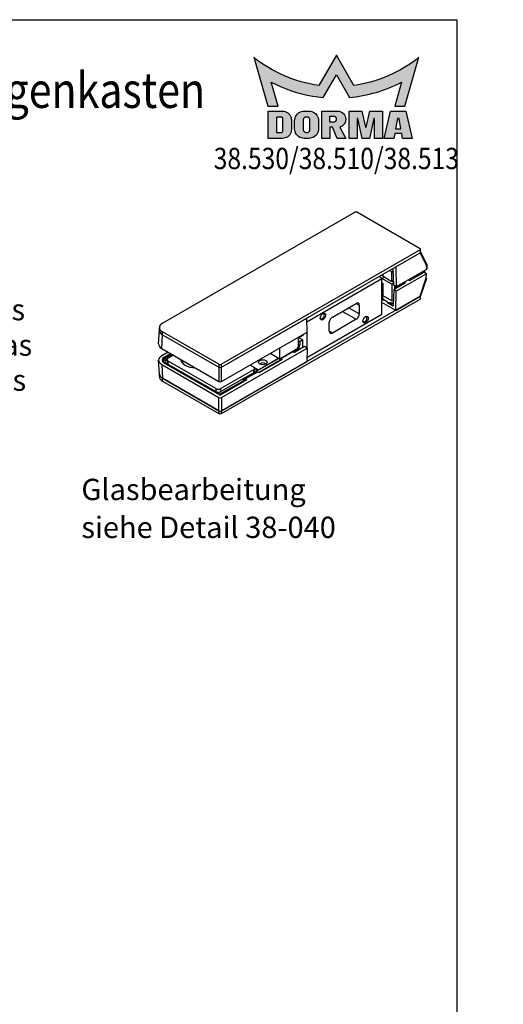
# Model space of a CAD drawing. Units: millimetres. Extents: x 0 to 407, y 0 to 570.
# Drawn here: x 271 to 407, y 292 to 570 of the extents above; entities that cross this region are included whole.
import ezdxf
from ezdxf.enums import TextEntityAlignment as Align

# ---------------------------------------------------------------- set-up
doc = ezdxf.new("R2010")
doc.units = ezdxf.units.MM
doc.header["$LTSCALE"] = 25
for name, color, linetype in [('Detail-Rahmen', 7, 'Continuous'), ('Deutsch', 4, 'Continuous'), ('Dick', 2, 'Continuous'), ('Duenn', 7, 'Continuous'), ('Schraffur', 9, 'Continuous'), ('Schriftfeld', 7, 'Continuous')]:
    doc.layers.add(name, color=color, linetype=linetype)
doc.layers.add('Symbol', color=7, linetype='Continuous', lineweight=9)
doc.styles.add('Arial', font='arial.ttf')
doc.styles.add('Hilfstext Gr. 0.01 (DORMA)', font='sanss___.ttf')
doc.styles.add('ISO8', font='iso8')

# ---------------------------------------------------------------- blocks, each defined once
blk = doc.blocks.new('Detail_r')
at = {"layer": 'Schraffur'}
h = blk.add_hatch(color=1, dxfattribs=at)
h.dxf.hatch_style = 1
edge = h.paths.add_edge_path()
edge.add_line((180, 280.0000000000001), (177.5344, 275.7296000000001))
edge.add_arc((179.9973059959537, 293.9898756898267), 18.42562276324405, 230.7997091244121, 262.31842800099116, ccw=False)
edge.add_line((168.3517, 279.7111), (170.3232, 272.7991))
edge.add_line((170.3232, 272.7991), (171.7717, 272.7991))
edge.add_line((171.7717, 272.7991), (170.8003, 276.1870000000001))
edge.add_arc((180.0015724661855, 294.0002106501033), 20.04928648760184, 242.6817442939959, 260.4307844647009)
edge.add_arc((179.996843783223, 293.9724666469916), 20.02114243722032, 260.4309297036888, 264.7161545577445)
edge.add_line((178.1531, 274.0364), (180, 277.2352))
edge.add_line((180, 277.2352), (181.8468, 274.0364))
edge.add_arc((179.998004228423, 294.0029122502905), 20.05192402853156, 275.2902082073998, 297.3154026260872)
edge.add_line((189.1996, 276.1869000000001), (188.2282, 272.7991))
edge.add_line((188.2282, 272.7991), (189.6768, 272.7991))
edge.add_line((189.6768, 272.7991), (191.6483, 279.7111))
edge.add_arc((180.0026440040463, 293.9900528656649), 18.42579166592228, 277.68134427492595, 309.20006315150505, ccw=False)
edge.add_line((182.4655, 275.7296000000001), (180, 280.0000000000001))
h = blk.add_hatch(color=7, dxfattribs=at)
h.dxf.hatch_style = 1
h.paths.add_polyline_path([(188.6198, 271.0919000000001), (188.3556, 269.6242), (189.1097, 269.6242), (188.8456, 271.0919000000001)], flags=16)
h.paths.add_polyline_path([(179.9832, 271.0185000000001), (179.9832, 270.9395), (179.9792, 270.8838), (179.9663, 270.8267), (179.9438, 270.7701), (179.9118, 270.7164000000001), (179.8708, 270.6681), (179.8224, 270.6271000000001), (179.7688, 270.5950000000001), (179.7122, 270.5726), (179.655, 270.5597000000001), (179.5994, 270.5556000000001), (179.0801, 270.5556000000001), (179.0801, 271.4023), (179.5994, 271.4023), (179.655, 271.3983), (179.7122, 271.3854000000001), (179.7688, 271.363), (179.8224, 271.3309000000001), (179.8708, 271.2899), (179.9118, 271.2416), (179.9439, 271.1879000000001), (179.9663, 271.1313000000001), (179.9792, 271.0741000000001)], flags=16)
h.paths.add_polyline_path([(182.9185, 271.0919000000001), (182.9185, 268.2695000000001), (181.7896, 268.2695000000001), (181.7896, 272.108), (183.5959, 272.108), (184.0926, 269.8500000000001), (184.1604, 269.8500000000001), (184.2281, 269.8500000000001), (184.7249, 272.108), (186.5312, 272.108), (186.5312, 268.2695000000001), (185.4022, 268.2695000000001), (185.4022, 271.0919000000001), (185.2894, 271.0919000000001), (184.6684, 268.2695000000001), (183.6523, 268.2695000000001), (183.0314, 271.0919000000001)])
h.paths.add_polyline_path([(177.4995, 270.7532), (177.4995, 269.6242), (177.4852, 269.4279000000001), (177.4397, 269.2262), (177.3605, 269.0264), (177.2473, 268.837), (177.1027, 268.6663), (176.932, 268.5217000000001), (176.7426, 268.4085000000001), (176.5428, 268.3293), (176.3411, 268.2838000000001), (176.1448, 268.2695000000001), (175.4674, 268.2695000000001), (175.2711, 268.2838000000001), (175.0694, 268.3293), (174.8696, 268.4085000000001), (174.6801, 268.5217000000001), (174.5094, 268.6663), (174.3649, 268.837), (174.2517, 269.0264), (174.1724, 269.2262), (174.1269, 269.4279000000001), (174.1126, 269.6242), (174.1126, 270.7532), (174.1269, 270.9495000000001), (174.1724, 271.1512000000001), (174.2517, 271.3510000000001), (174.3649, 271.5404), (174.5094, 271.7111), (174.6801, 271.8557), (174.8696, 271.9689), (175.0694, 272.0482), (175.2711, 272.0936000000001), (175.4674, 272.1079), (176.1448, 272.1079), (176.3411, 272.0936000000001), (176.5428, 272.0482), (176.7426, 271.9689), (176.932, 271.8557), (177.1027, 271.7111), (177.2473, 271.5404), (177.3605, 271.3510000000001), (177.4397, 271.1512000000001), (177.4852, 270.9495000000001)])
h.paths.add_polyline_path([(172.4192, 271.0919000000001), (172.4192, 269.2856000000001), (172.4168, 269.2528), (172.4092, 269.2192000000001), (172.396, 269.1859), (172.3772, 269.1543000000001), (172.3531, 269.1259000000001), (172.3246, 269.1018000000001), (172.293, 269.0829000000001), (172.2597, 269.0697000000001), (172.2261, 269.0621), (172.1934, 269.0598000000001), (171.6289, 269.0598000000001), (171.6289, 271.3177), (172.1934, 271.3177), (172.2261, 271.3153), (172.2597, 271.3077), (172.293, 271.2945), (172.3246, 271.2756000000001), (172.3531, 271.2515), (172.3772, 271.2231000000001), (172.396, 271.1915000000001), (172.4092, 271.1582), (172.4168, 271.1246)], flags=16)
h.paths.add_polyline_path([(176.2294, 270.9338000000001), (176.2294, 269.4436), (176.2254, 269.3880000000001), (176.2125, 269.3308), (176.19, 269.2742), (176.158, 269.2205000000001), (176.117, 269.1722), (176.0687, 269.1312000000001), (176.015, 269.0991000000001), (175.9584, 269.0767), (175.9012, 269.0638000000001), (175.8456, 269.0598000000001), (175.7666, 269.0598000000001), (175.7109, 269.0638000000001), (175.6538, 269.0767), (175.5972, 269.0991000000001), (175.5435, 269.1312000000001), (175.4952, 269.1722), (175.4542, 269.2205000000001), (175.4221, 269.2742), (175.3997, 269.3308), (175.3868, 269.3880000000001), (175.3827, 269.4436), (175.3827, 270.9338000000001), (175.3868, 270.9895000000001), (175.3997, 271.0466000000001), (175.4221, 271.1032000000001), (175.4542, 271.1569), (175.4952, 271.2053), (175.5435, 271.2462000000001), (175.5972, 271.2783000000001), (175.6538, 271.3007000000001), (175.7109, 271.3136), (175.7666, 271.3177), (175.8456, 271.3177), (175.9012, 271.3136), (175.9584, 271.3007000000001), (176.015, 271.2783000000001), (176.0686, 271.2462000000001), (176.117, 271.2053), (176.158, 271.1569), (176.19, 271.1032000000001), (176.2125, 271.0466000000001), (176.2254, 270.9895000000001)], flags=16)
edge = h.paths.add_edge_path()
edge.add_line((179.0801, 268.2695000000001), (177.9511, 268.2695000000001))
edge.add_line((177.9511, 268.2695000000001), (177.9511, 272.108))
edge.add_line((177.9511, 272.108), (180.209, 272.108))
edge.add_arc((180.2089738601884, 270.9789738601884), 1.129026140114258, 0.001326542262916064, 89.99867345774442, ccw=False)
edge.add_arc((180.1889342471698, 270.9528492403775), 1.14936328745793, -73.64401664400827, 1.3037283141545117, ccw=False)
edge.add_line((180.5126, 269.8500000000001), (181.338, 268.2695000000001))
edge.add_line((181.338, 268.2695000000001), (180.0961, 268.2695000000001))
edge.add_line((180.0961, 268.2695000000001), (179.4639, 269.8500000000001))
edge.add_line((179.4639, 269.8500000000001), (179.0801, 269.8500000000001))
edge.add_line((179.0801, 269.8500000000001), (179.0801, 268.2695000000001))
h.paths.add_polyline_path([(188.1117, 268.2695000000001), (186.757, 268.2695000000001), (187.6602, 272.108), (189.8052, 272.108), (190.7083, 268.2695000000001), (189.3536, 268.2695000000001), (189.2317, 268.9469000000001), (188.2337, 268.9469000000001)])
h.paths.add_polyline_path([(173.6611, 270.8661), (173.6611, 269.5113000000001), (173.6479, 269.3314000000001), (173.6062, 269.1465), (173.5336, 268.9634), (173.4299, 268.7897000000001), (173.2973, 268.6332), (173.1409, 268.5007), (172.9672, 268.3969), (172.7841, 268.3243000000001), (172.5992, 268.2826000000001), (172.4192, 268.2695000000001), (170.3871, 268.2695000000001), (170.3871, 272.108), (172.4192, 272.108), (172.5992, 272.0948), (172.7841, 272.0531), (172.9672, 271.9805000000001), (173.1409, 271.8767000000001), (173.2973, 271.7442), (173.4299, 271.5877000000001), (173.5336, 271.4141), (173.6062, 271.2310000000001), (173.648, 271.0461000000001)])
at = {"layer": 'Detail-Rahmen'}
blk.add_lwpolyline([(0, 0), (0, 285), (197, 285), (197, 0)], close=True, dxfattribs=at)
at = {"layer": 'Duenn', "color": 1}
blk.add_lwpolyline([(180, 280.0000000000001), (177.5344, 275.7296000000001, -0.1384), (168.3517, 279.7111), (170.3232, 272.7991), (171.7717, 272.7991), (170.8003, 276.1870000000001, 0.0776), (176.6686, 274.2299000000001, 0.0187), (178.1531, 274.0364), (180, 277.2352), (181.8468, 274.0364, 0.0964), (189.1996, 276.1869000000001), (188.2282, 272.7991), (189.6768, 272.7991), (191.6483, 279.7111, -0.1384), (182.4655, 275.7296000000001), (180, 280.0000000000001)], format="xyb", dxfattribs=at)
at = {"layer": 'Duenn'}
for points in [[(173.6611, 270.8661), (173.6611, 269.5113000000001), (173.6479, 269.3314000000001), (173.6062, 269.1465), (173.5336, 268.9634), (173.4299, 268.7897000000001), (173.2973, 268.6332), (173.1409, 268.5007), (172.9672, 268.3969), (172.7841, 268.3243000000001), (172.5992, 268.2826000000001), (172.4192, 268.2695000000001), (170.3871, 268.2695000000001), (170.3871, 272.108), (172.4192, 272.108), (172.5992, 272.0948), (172.7841, 272.0531), (172.9672, 271.9805000000001), (173.1409, 271.8767000000001), (173.2973, 271.7442), (173.4299, 271.5877000000001), (173.5336, 271.4141), (173.6062, 271.2310000000001), (173.648, 271.0461000000001), (173.6611, 270.8661)], [(177.4995, 270.7532), (177.4995, 269.6242), (177.4852, 269.4279000000001), (177.4397, 269.2262), (177.3605, 269.0264), (177.2473, 268.837), (177.1027, 268.6663), (176.932, 268.5217000000001), (176.7426, 268.4085000000001), (176.5428, 268.3293), (176.3411, 268.2838000000001), (176.1448, 268.2695000000001), (175.4674, 268.2695000000001), (175.2711, 268.2838000000001), (175.0694, 268.3293), (174.8696, 268.4085000000001), (174.6801, 268.5217000000001), (174.5094, 268.6663), (174.3649, 268.837), (174.2517, 269.0264), (174.1724, 269.2262), (174.1269, 269.4279000000001), (174.1126, 269.6242), (174.1126, 270.7532), (174.1269, 270.9495000000001), (174.1724, 271.1512000000001), (174.2517, 271.3510000000001), (174.3649, 271.5404), (174.5094, 271.7111), (174.6801, 271.8557), (174.8696, 271.9689), (175.0694, 272.0482), (175.2711, 272.0936000000001), (175.4674, 272.1079), (176.1448, 272.1079), (176.3411, 272.0936000000001), (176.5428, 272.0482), (176.7426, 271.9689), (176.932, 271.8557), (177.1027, 271.7111), (177.2473, 271.5404), (177.3605, 271.3510000000001), (177.4397, 271.1512000000001), (177.4852, 270.9495000000001), (177.4995, 270.7532)], [(182.9185, 271.0919000000001), (182.9185, 268.2695000000001), (181.7896, 268.2695000000001), (181.7896, 272.108), (183.5959, 272.108), (184.0926, 269.8500000000001), (184.1604, 269.8500000000001), (184.2281, 269.8500000000001), (184.7249, 272.108), (186.5312, 272.108), (186.5312, 268.2695000000001), (185.4022, 268.2695000000001), (185.4022, 271.0919000000001), (185.2894, 271.0919000000001), (184.6684, 268.2695000000001), (183.6523, 268.2695000000001), (183.0314, 271.0919000000001), (182.9185, 271.0919000000001)], [(188.1117, 268.2695000000001), (186.757, 268.2695000000001), (187.6602, 272.108), (189.8052, 272.108), (190.7083, 268.2695000000001), (189.3536, 268.2695000000001), (189.2317, 268.9469000000001), (188.2337, 268.9469000000001), (188.1117, 268.2695000000001)], [(172.4192, 271.0919000000001), (172.4192, 269.2856000000001), (172.4168, 269.2528), (172.4092, 269.2192000000001), (172.396, 269.1859), (172.3772, 269.1543000000001), (172.3531, 269.1259000000001), (172.3246, 269.1018000000001), (172.293, 269.0829000000001), (172.2597, 269.0697000000001), (172.2261, 269.0621), (172.1934, 269.0598000000001), (171.6289, 269.0598000000001), (171.6289, 271.3177), (172.1934, 271.3177), (172.2261, 271.3153), (172.2597, 271.3077), (172.293, 271.2945), (172.3246, 271.2756000000001), (172.3531, 271.2515), (172.3772, 271.2231000000001), (172.396, 271.1915000000001), (172.4092, 271.1582), (172.4168, 271.1246), (172.4192, 271.0919000000001)], [(176.2294, 270.9338000000001), (176.2294, 269.4436), (176.2254, 269.3880000000001), (176.2125, 269.3308), (176.19, 269.2742), (176.158, 269.2205000000001), (176.117, 269.1722), (176.0687, 269.1312000000001), (176.015, 269.0991000000001), (175.9584, 269.0767), (175.9012, 269.0638000000001), (175.8456, 269.0598000000001), (175.7666, 269.0598000000001), (175.7109, 269.0638000000001), (175.6538, 269.0767), (175.5972, 269.0991000000001), (175.5435, 269.1312000000001), (175.4952, 269.1722), (175.4542, 269.2205000000001), (175.4221, 269.2742), (175.3997, 269.3308), (175.3868, 269.3880000000001), (175.3827, 269.4436), (175.3827, 270.9338000000001), (175.3868, 270.9895000000001), (175.3997, 271.0466000000001), (175.4221, 271.1032000000001), (175.4542, 271.1569), (175.4952, 271.2053), (175.5435, 271.2462000000001), (175.5972, 271.2783000000001), (175.6538, 271.3007000000001), (175.7109, 271.3136), (175.7666, 271.3177), (175.8456, 271.3177), (175.9012, 271.3136), (175.9584, 271.3007000000001), (176.015, 271.2783000000001), (176.0686, 271.2462000000001), (176.117, 271.2053), (176.158, 271.1569), (176.19, 271.1032000000001), (176.2125, 271.0466000000001), (176.2254, 270.9895000000001), (176.2294, 270.9338000000001)], [(179.9832, 271.0185000000001), (179.9832, 270.9395), (179.9792, 270.8838), (179.9663, 270.8267), (179.9438, 270.7701), (179.9118, 270.7164000000001), (179.8708, 270.6681), (179.8224, 270.6271000000001), (179.7688, 270.5950000000001), (179.7122, 270.5726), (179.655, 270.5597000000001), (179.5994, 270.5556000000001), (179.0801, 270.5556000000001), (179.0801, 271.4023), (179.5994, 271.4023), (179.655, 271.3983), (179.7122, 271.3854000000001), (179.7688, 271.363), (179.8224, 271.3309000000001), (179.8708, 271.2899), (179.9118, 271.2416), (179.9439, 271.1879000000001), (179.9663, 271.1313000000001), (179.9792, 271.0741000000001), (179.9832, 271.0185000000001)], [(188.6198, 271.0919000000001), (188.3556, 269.6242), (189.1097, 269.6242), (188.8456, 271.0919000000001), (188.6198, 271.0919000000001)]]:
    blk.add_lwpolyline(points, dxfattribs=at)
blk.add_lwpolyline([(179.0801, 268.2695000000001), (177.9511, 268.2695000000001), (177.9511, 272.108), (180.209, 272.108, -0.4142), (181.338, 270.9790000000001, -0.3392), (180.5126, 269.8500000000001), (180.5126, 269.8500000000001), (181.338, 268.2695000000001), (180.0961, 268.2695000000001), (179.4639, 269.8500000000001), (179.0801, 269.8500000000001), (179.0801, 268.2695000000001)], format="xyb", dxfattribs=at)
at = {"layer": 'Deutsch', "style": 'Arial'}
for tag, p in [('ZEICHNUNGSNAME1', (98, 271)), ('ZEICHNUNGSNAME2', (98, 261))]:
    blk.add_attdef(tag, text='', height=5, dxfattribs=at).set_placement(p, align=Align.CENTER)
at = {"layer": 'Schriftfeld', "style": 'Arial'}
for tag, p in [('ARTIKEL-NR', (180, 263.0000000000001)), ('MASSSTAB', (30, 4)), ('DATUM', (98, 4))]:
    blk.add_attdef(tag, text='', height=3, dxfattribs=at).set_placement(p, align=Align.CENTER)
blk.add_attdef('ZIELPFAD', (5, 12), '', height=2, rotation=90, dxfattribs=at)
blk.add_attdef('ZEICHNUNGSNUMMER', text='', height=5, dxfattribs=at).set_placement((190, 4), align=Align.RIGHT)
blk = doc.blocks.new('A$C775650B2')
at = {"layer": 'Dick'}
for p, q in [((-16.61700935787724, 25.50337896541021), (37.6534360981982, 56.75564999896727)), ((38.36054287938475, 56.75564999896707), (56.03821240904574, 46.5757571541512)), ((56.03821240904551, 46.16856144035876), (3.524291969370097e-12, 13.89830112232099)), ((3.410605131648481e-12, 13.08075399747858), (56.03821240904551, 45.35101431551632)), ((49.14392129247574, 41.38085610604162), (56.01239924286745, 45.33614950173313)), ((56.18465901845218, 45.5546121724125), (56.18465901845241, 46.37215929725494)), ((56.18465901845218, 45.59177132962523), (57.88242428103138, 42.18703389896524)), ((57.90556487056881, 42.09491921511022), (57.94218891809999, 40.86124903384953)), ((48.08326112069551, 39.94778186462452), (47.36930439348009, 40.35892219998905)), ((48.48416929810242, 40.17864952960497), (48.08326112069551, 39.94778186462452)), ((48.08326112069471, 37.29075370888663), (48.08326112069551, 39.94778186462449)), ((48.60305931053574, 36.17387471427298), (48.46703394870849, 40.75584869294292)), ((49.14392129247574, 41.38085610604162), (49.31059710462932, 35.76643079665448)), ((57.79587847886921, 40.65277936216174), (49.31059710462932, 35.76643079665448)), ((57.79587847886876, 39.42645867489804), (49.31059710462887, 34.54011010939081)), ((53.02247669295184, 37.49252723821098), (56.73478729418173, 39.6303047356204)), ((55.50788232315404, 38.92377715205717), (55.50788232315404, 39.33521000408419)), ((55.50788232315404, 39.27831947600532), (55.81571866939942, 39.10104831403117)), ((56.73478729418173, 39.6303047356204), (56.73478729418173, 40.04173758764742)), ((57.08834068477506, 39.83390259251652), (56.73478729418173, 39.6303047356204)), ((57.08834068477506, 40.24533544454354), (57.08834068477506, 39.83390259251652)), ((57.79587847886876, 39.42645867489804), (57.08834068477506, 39.83390259251652)), ((57.26511738007196, 40.34713437299169), (57.26511738007173, 39.73210366406826)), ((57.76094271262775, 38.28989408785554), (57.79587847886876, 39.42645867489804)), ((24.07145884545548, 25.92065132736153), (45.25483399594884, 38.11934577413101)), ((45.25483399594884, 38.11934577413101), (44.36752554645125, 38.63031272715779)), ((45.25483399594884, 38.10198943921469), (45.96468075554731, 38.51076300163581)), ((45.25483399594623, 27.90000671360076), (45.25483399594884, 38.11934577413101)), ((48.0832611206946, 36.47320658404414), (45.25483399594884, 38.10198943921469)), ((45.60838738654218, 38.71593870716086), (48.08326112069471, 37.29075370888663)), ((48.08326112069471, 37.29075370888663), (48.56172283937769, 37.56628148806368)), ((48.58558546746258, 36.76247593682021), (48.0832611206946, 36.47320658404414)), ((48.0832611206946, 36.47320658404414), (48.08326112069346, 31.7723106162002)), ((48.26003781599138, 37.18579908318091), (48.56775757794901, 37.36300310872855)), ((48.57846191044962, 37.00243084251133), (48.26003781599138, 37.18579908318091)), ((48.60305931053529, 34.94755402700929), (51.96181652117173, 36.88173366752258)), ((49.31059710462932, 35.76643079665448), (48.60305931053574, 36.17387471427298)), ((48.79036790188081, 35.36557334393484), (51.25470973998529, 36.78469342663453)), ((51.25470973998529, 36.8859708057573), (51.25470973998517, 36.47453795373031)), ((51.96181652117173, 36.88173366752255), (51.60458417586835, 37.08745009353615)), ((52.66524434764835, 37.69824366422458), (53.02247669295184, 37.49252723821098)), ((52.67945519840748, 37.69006017953399), (52.67945519840748, 37.70642714891508)), ((57.80868977051921, 38.13094968935854), (56.16999738913034, 33.24174975960273)), ((48.60305931053529, 34.94755402700929), (48.46703394870565, 30.52224364081883)), ((49.31059710462887, 34.54011010939081), (48.60305931053529, 34.94755402700929)), ((48.79036790188104, 36.06601087025166), (48.79036790188081, 35.05541787103061)), ((49.14392129247233, 29.11764923340527), (49.31059710462887, 34.54011010939081)), ((56.03821240904188, 33.08780744287984), (1.13686837721616e-13, 0.8175471248424344)), ((0, 0), (56.03821240904188, 32.2702603180374)), ((31.28947506751172, 27.21581548978514), (38.00698948878494, 31.08417477081173)), ((38.89087296526793, 30.57123550699905), (38.89087296526736, 28.11859413247177)), ((45.25483399594748, 32.98916421169216), (45.53575072273554, 33.15093339581557)), ((45.74953259659321, 31.88989480646384), (45.25483399594725, 32.17477278410715)), ((49.14392129247233, 29.11764923340527), (45.25483399594702, 31.35722565926471)), ((45.45826112069335, 32.5819684978996), (45.45826112069346, 32.78635527911018)), ((48.08326112069346, 31.7723106162002), (45.60838738654081, 33.19749561447443)), ((45.74953259659321, 32.09428158767443), (45.74953259659321, 31.88989480646384)), ((46.88145573886038, 31.23806362037263), (46.88145573886038, 31.44245040158327)), ((48.29036494099535, 30.42672677069658), (46.88145573886038, 31.23806362037263)), ((48.08326112069346, 31.7723106162002), (48.51306647991407, 32.01981906145357)), ((49.14392129247233, 29.11764923340527), (56.01239924286403, 33.07294262909676)), ((56.18465901844854, 32.47385817493358), (56.18465901844877, 33.28549417304416)), ((45.25483399594623, 27.90000671360076), (24.07360884743935, 15.70255037063239)), ((-0.0002153751694322636, 13.08062997116514), (24.04163056034952, 26.92540826641587)), ((24.15892094667993, 22.97451638203233), (24.04163056034952, 26.92540826641587)), ((30.40559159102747, 23.23224556696451), (30.40559159102816, 25.68488694149178)), ((38.00698948878369, 26.58766558417844), (31.28947506751058, 22.71930630315185)), ((-17.72952861481008, 19.64088224645857), (-17.49568901431815, 23.5119614133763)), ((-17.49568901431815, 23.46424469919063), (-17.49568901431792, 24.28179182403306)), ((-16.6183016089152, 22.24340171569338), (-0.7068914060102998, 13.08062997116534)), ((-0.7071067811829153, 13.89830112232119), (-16.61700935787792, 23.0602046826555)), ((-16.61700935787815, 22.24265755781306), (-0.7071067811831426, 13.08075399747875)), ((-0.000215375170569132, 9.06219504539959), (24.15892094667993, 22.97451638203233)), ((22.98097038856861, 22.29617976996195), (22.98097038856861, 22.01775874441859)), ((24.04163056034849, 22.90697334065027), (24.04163056034736, 18.54555023678105)), ((21.74353352149126, 19.26050950886156), (21.74353352149183, 21.58358727082538)), ((21.74353352149183, 21.50403055629195), (22.98097038856815, 20.79143805715483)), ((22.09708691208482, 20.2824434149145), (21.7435335214916, 20.48604127181082)), ((22.09708691208527, 21.50876410217825), (21.85534395100035, 21.64797461494999)), ((22.98097038856861, 22.01775874441859), (22.09708691208527, 21.50876410217825)), ((22.09708691208527, 21.50876410217825), (22.09708691208527, 21.78718512772161)), ((22.98097038856815, 20.79143805715483), (22.09708691208482, 20.2824434149145)), ((22.09708691208482, 20.2824434149145), (22.09708691208459, 19.26050950886147)), ((22.98097038856758, 18.61455841856528), (22.98097038856815, 20.79143805715483)), ((-16.85288238157898, 18.36005287269194), (-0.7068914060113229, 9.062195045399761)), ((-15.06875329631214, 17.33264126287193), (-16.85288238157955, 16.30522965305278)), ((-16.14448282423314, 15.89828199188693), (-14.36121550221867, 16.92519734525345)), ((-15.9099025766933, 15.69439131592978), (-14.06689443889479, 16.75570911709181)), ((-0.0002153751717060004, 4.565685858766415), (24.15892094667856, 18.47800719539904)), ((16.44023266259114, 15.38899453057709), (13.71334104831021, 16.95930697398089)), ((16.44023266259114, 15.38899453057709), (16.44023266259194, 18.52961941738332)), ((21.03642674030436, 18.03576667022688), (16.44023266259114, 15.38899453057709)), ((16.60718881485684, 15.47340393526329), (20.14272272079006, 17.50938250422465)), ((20.18271891364168, 17.54414902902053), (20.26343107022092, 17.46370491148889)), ((20.19262594194856, 17.50447887309437), (20.62295602783831, 17.25666825784845)), ((20.32931995911781, 17.6285709564346), (20.50609665441436, 17.52677202798642)), ((21.3899801308977, 18.03576667022676), (20.50609665441436, 17.52677202798642)), ((20.50609665441436, 17.32396309540454), (20.50609665441436, 17.52677202798642)), ((23.45138315258498, 18.88545111301755), (20.62295602783831, 17.25666825784845)), ((24.15892094667856, 18.47800719539904), (23.45138315258498, 18.88545111301755)), ((24.15892094667856, 18.47800719539904), (24.04163056034622, 14.66220139377961)), ((-17.4949478421496, 11.14105143628507), (-17.72952861481133, 15.02440027928662)), ((-16.49568901432042, 14.54363984534965), (-16.49568901432042, 14.879999888345)), ((-0.5302223983022714, 5.278836778711735), (-16.14448282423359, 14.27049134722424)), ((-13.71334104830157, 16.55211126019552), (-15.55634918610008, 15.49079345903348)), ((-15.55634918610019, 15.08201989661225), (-15.31729821927308, 15.21968019299143)), ((-15.55634918610042, 14.26920631765609), (-1.237436867074962, 6.023493113355187)), ((-15.31891231902375, 15.18697452231783), (-15.31891231902387, 14.36942739747539)), ((-13.53793434221086, 16.45110125606172), (-15.02601910021008, 15.59417023611022)), ((-1.590990257667841, 7.043060246465217), (-15.02601910021031, 14.77977880852529)), ((-11.19606781186167, 14.67482418281867), (-11.19606781186155, 15.08359774523987)), ((-0.0002153751727291819, 0.8174230985289626), (24.04163056034622, 14.66220139377961)), ((10.07627163191137, 12.13142882023911), (16.08667927199804, 15.59259238747342)), ((16.15766394795776, 15.55171503123128), (10.07627163191137, 12.04967410775487)), ((17.08742212190509, 15.22068968888709), (10.7234610912252, 11.55592826475663)), ((11.20587519208721, 14.20505411453306), (11.13489262324185, 14.16386179760809)), ((12.12864858707587, 14.20505411453283), (12.19963115592122, 14.16386179760784)), ((16.38031534071854, 15.30787999828598), (16.38031534071854, 15.23547974998203)), ((16.60709203601527, 15.47334798828959), (16.40102601883734, 15.35376282354756)), ((17.08742212190509, 15.22068968888709), (16.65709203601523, 15.46850030413299)), ((-17.49568901432144, 10.38349070171202), (-17.49568901432121, 11.15332111236913)), ((-16.85288238158023, 13.86354368605876), (-0.7068914060126872, 4.565685858766614)), ((9.015611460131709, 12.33660452576439), (-0.1767766952948477, 7.043060246464847)), ((5.835000933997208, 9.6874656131711), (9.015611460131481, 11.51905740092198)), ((5.904615620751315, 9.647377181243343), (10.07627163191137, 12.04967410775487)), ((6.707693878243731, 9.772663942171476), (10.24322778417707, 11.80864251113283)), ((8.057856788022946, 13.70253018795708), (9.015611460131936, 13.15099595334928)), ((10.07627163191148, 12.53862453403153), (9.058236702994918, 13.12487185986041)), ((9.308504678944928, 11.92625311471434), (9.308504678945155, 12.74380023955678)), ((9.308504678945155, 12.5719785551062), (10.07627163191137, 12.12985097161035)), ((10.07627163191137, 12.13142882023911), (10.07627163191137, 12.04967410775487)), ((10.29313100533545, 11.80373888000256), (10.7234610912252, 11.55592826475663)), ((-16.6183016089185, 9.980194843057205), (-0.7068914060135967, 0.8174230985291331)), ((-0.7071067811863259, 0.8175471248426049), (-16.6170093578811, 9.979450685176857)), ((-16.61700935788133, 9.161903560334423), (-0.7071067811865532, 1.70530256582424e-13)), ((6.363961030681367, 9.382857752141007), (-0.6465044647098921, 5.345799167267359)), ((-0.5303300858884086, 6.023493113355016), (5.83363094479148, 9.688254537485449)), ((7.187927185292097, 9.519949695795248), (-0.1768843828817808, 5.27883677871165)), ((6.363961030681367, 9.382857752141007), (5.83363094479148, 9.688254537485449)), ((6.363961030681367, 9.382857752141007), (6.363961030681253, 9.045459144446852)), ((6.480820404105543, 9.607140005194168), (6.48082040410543, 9.53473975689019)), ((6.707597099402165, 9.772607995197774), (6.501531082224119, 9.65302283045574)), ((7.187927185292097, 9.519949695795248), (6.757597099402233, 9.767760311041172))]:
    blk.add_line(p, q, dxfattribs=at)
for centre, major_axis, ratio, start_param, end_param in [((38.00698948879142, 56.55205214207095), (0.4999999999999944, -1.56541446472147e-13), 0.5758617009854847, 0.785398163397713, 2.356194490192664), ((55.68465901845241, 46.37215929725505), (0.4999999999999966, -1.267909388591448e-13), 0.5758617009854847, 5.497787143782182, 7.068583470577127), ((55.68465901845229, 45.55461217241265), (0.499999999999981, -1.267735916243851e-13), 0.5758617009854847, 5.497787143782139, 6.283185307179595), ((57.40760469720851, 42.01878812773845), (0.4914275198993387, 0.1234539603184926), 0.6562304362434399, 5.337689621969574, 6.426493354515085), ((44.19417382416884, 37.90154727957628), (2.000000000000081, -5.209027653663156e-13), 0.5758617009854843, 0.7853981633974767, 1.181841930717454), ((48.2903649409983, 40.85045261243746), (-0.1247580528960614, 0.2166458590363235), 0.5780931159156376, 3.96383111044964, 4.84754718346569), ((57.44210958182236, 40.85650132097098), (0.500152386431095, -0.0002625836755102557), 0.5758614879816082, 5.498394154564767, 6.300581792438684), ((57.40760469720738, 38.50763391003221), (0.04868366939660859, -1.042425753974765), 0.3370681139302533, 1.158033931878016, 1.344654707137116), ((57.29203465489661, 38.16281931934662), (0.5257620567593074, 0.03664340275147471), 0.5641762466247044, 5.890227772793458, 6.710962816249689), ((44.19417382416748, 32.38310418688988), (-2.000000000000067, 3.94614896315204e-13), 0.5758617009854832, 3.926990816986988, 4.153399114359514), ((38.0069894887846, 30.06224086475871), (0.6237902644807842, 1.083229295181306), 0.5780931159156405, 5.495853435359397, 7.066649762154273), ((48.08326112069346, 32.78635527910953), (-2.62499999999998, 6.696726506660866e-13), 0.5758617009854828, 5.992342187267679, 6.758738830835359), ((48.08326112069335, 32.58196849789891), (-2.624999999999967, 6.774372729445524e-13), 0.5758617009854828, 2.085572616536009e-14, 0.475553523655781), ((48.08326112069346, 32.78635527910953), (2.624999999999987, -5.172251515972448e-13), 0.5758617009854818, 4.236835456728861, 4.868244186954895), ((48.08326112069346, 32.58196849789891), (2.624999999999992, -5.168088179630105e-13), 0.5758617009854818, 4.236835456728861, 4.865815265899439), ((55.65334227350752, 33.27361938959083), (0.5257620567593075, 0.03664340275147598), 0.5641762466247056, 5.424128604718418, 6.053438277095266), ((55.68465901844888, 33.29140529977613), (0.4999999999999708, -1.278762252338028e-13), 0.5758617009854824, 5.497787143782039, 6.261427603193777), ((55.68465901844866, 32.47385817493372), (0.4999999999999613, -1.278144257099711e-13), 0.5758617009854825, 5.497787143782084, 6.28318530717966), ((28.46104794276562, 27.42572474119712), (0.4044656074893408, 0.7023658749955597), 0.5780931159156404, 2.498029156870003, 6.926748803899339), ((38.00698948878403, 27.60959949023146), (0.6237902644807202, 1.083229295181345), 0.5780931159156405, 3.925057108564227, 5.495853435359138), ((48.29036494099546, 30.63111355190719), (0.1247580528960475, -0.2166458590363315), 0.57809311591564, 5.499720852204776, 7.035610593959857), ((-14.49568901431792, 24.2817918240323), (-2.999999999999996, 7.603639939901541e-13), 0.575861700985485, 5.497787143782156, 7.068583470577033), ((31.28947506751138, 26.19388158373212), (-0.6237902644807198, -1.083229295181344), 0.5780931159156406, 3.925057108564227, 5.495853435359138), ((40.48186322293668, 26.58135418966279), (0.4044656074893409, 0.7023658749955596), 0.5780931159156405, 2.498029156870003, 6.926748803899339), ((-14.49310293687529, 23.46424469918983), (-3.003656152517143, 7.673209630956145e-13), 0.5751607425199746, 6.256491537516313, 7.067974482991445), ((-14.49568901431815, 23.46424469918989), (-2.999999999999943, 7.713829575095467e-13), 0.5758617009854848, 3.775854265748485e-14, 0.7853981633974738), ((31.28947506751081, 23.74124020920485), (-0.6237902644807842, -1.083229295181306), 0.5780931159156405, 5.495853435359397, 7.066649762154273), ((-14.72768370953906, 19.58089585618842), (-3.003656152517143, 7.673209630956145e-13), 0.5751607425199747, 6.248455642850057, 7.067974482991445), ((20.19262594194856, 17.4227241606101), (-0.04990322115841661, 0.08665834361452145), 0.5780931159156398, 5.499720852205076, 6.283185307180087), ((21.03642674030459, 18.85331379506928), (-0.4990322115846753, -0.8665834361450162), 0.5780931159156396, 0.7834644549749754, 2.354260781769845), ((21.38998013089792, 18.8533137950692), (-0.4990322115846799, -0.8665834361450168), 0.5780931159156404, 0.7834644549749799, 2.354260781769849), ((-14.72768370954032, 15.08438666955522), (-3.00365615251714, 7.714893733688417e-13), 0.5751607425199731, 5.498396131367763, 7.067974482991438), ((-14.72768370954032, 15.08438666955522), (-2.002437435011426, 5.142150913052751e-13), 0.5751607425199731, 5.498396131367757, 7.067974482991425), ((-14.49568901432042, 14.87999988834451), (-1.999999999999987, 5.135475378281739e-13), 0.5758617009854833, 5.497787143782142, 6.759361143043163), ((-14.49568901432042, 14.87999988834451), (-1.499999999999991, 3.851086116668511e-13), 0.5758617009854833, 5.497787143782142, 7.068583470577055), ((-14.49568901432053, 14.47122632592331), (-1.499999999999945, 3.851780006058902e-13), 0.5758617009854833, 5.497787143782156, 6.044304270236994), ((-14.31891231902364, 15.18697452231757), (-1.000000000000002, 2.568084633836065e-13), 0.5758617009854833, 5.497787143782192, 7.068583470577038), ((-14.31891231902387, 14.36942739747516), (-1.000000000000001, 2.560729406297929e-13), 0.5758617009854833, 1.06581410364015e-14, 0.7231392963666696), ((-7.07106781186144, 15.49237130766002), (-4.499999999999999, 1.155776863104307e-12), 0.5758617009854833, 0.06958870783341453, 1.501207618961489), ((-7.071067811864168, 14.6748241828179), (-4.499999999997511, 1.155811557573827e-12), 0.5758617009854833, 6.058132754178897, 6.124779955532084), ((-7.071067811861553, 15.08359774523882), (-4.125000000000015, 1.05832009822393e-12), 0.5758617009854832, 6.275255048385565, 6.768236748814405), ((-7.071067811862804, 14.67482418281756), (-4.124999999998841, 1.100952662369228e-12), 0.5758617009854833, 7.259010844459513e-14, 0.1042526310641538), ((-0.3535533905895818, 14.10189897921734), (-0.4999999999999966, 1.565414464721471e-13), 0.5758617009854848, 0.785398163397713, 2.356194490192664), ((11.66726188958148, 13.85964383091354), (-0.7499999999999929, 1.918951109125544e-13), 0.5758617009854825, 5.501639689889545, 6.19935361644117), ((11.66726188958148, 13.94139854339781), (-0.6499999999999929, 1.662385507028574e-13), 0.5758617009854824, 2.898776090140494, 6.526001870628746), ((11.66726188958148, 13.85964383091354), (0.7499999999999907, -1.919211317646941e-13), 0.5758617009854825, 0.08383169073827662, 0.7815456172900346), ((16.4510260188373, 15.26716042690671), (-0.04990322115842336, 0.08665834361454022), 0.5780931159156399, 0.001933708423170605, 0.7873318718195857), ((16.45102601883707, 15.19476017860285), (0.0499032211582778, -0.08665834361427545), 0.5780931159156399, 3.928924525409227, 4.151367440660451), ((16.65709203601523, 15.38674559164875), (-0.04990322115841431, 0.08665834361452446), 0.57809311591564, 5.499720852205177, 6.285119015602), ((-14.4931029368787, 11.20103782655366), (-3.00365615251714, 7.714893733688417e-13), 0.575160742519973, 0.03472966432956515, 0.7847891758118521), ((-0.3535533905898092, 13.2843518543749), (0.4999999999999966, -9.700573677662305e-14), 0.5758617009854847, 3.926990816987117, 5.497787143781967), ((-0.3535533905898092, 13.28460005820071), (-0.4999999999999991, 1.251221348752554e-13), 0.5765635137213475, 0.7860071509829964, 2.355585502606626), ((8.308504678945269, 12.74380023955703), (1, -2.567390744445674e-13), 0.5758617009854833, 5.497787143782191, 7.068583470577088), ((8.308504678944928, 11.92625311471463), (1.000000000000012, -2.566349910360089e-13), 0.5758617009854832, 5.497787143782191, 6.2831853071796), ((9.722718241318148, 12.33502667713543), (0.4999999999999978, -1.28352189987524e-13), 0.5758617009854833, 5.497787143782185, 7.068583470577131), ((10.29313100533534, 11.72198416751829), (-0.04990322115842289, 0.08665834361455756), 0.5780931159156398, 5.499720852205439, 6.283185307180431), ((-14.49568901432156, 10.38349070171122), (-2.999999999999991, 7.700506898800119e-13), 0.5758617009854824, 1.709770850479024e-14, 0.7853981633974633), ((-0.353553390590946, 9.266165132435162), (0.4999999999999991, -1.252054016021023e-13), 0.5765635137213474, 3.92759980457279, 5.49717815619652), ((6.551531082224074, 9.566420433814898), (-0.04990322115841646, 0.08665834361452823), 0.5780931159156399, 0.001933708423324392, 0.7873318718198029), ((6.551531082224301, 9.494020185510834), (0.04990322115854373, -0.08665834361473725), 0.5780931159156399, 3.928924525409556, 4.151367440659875), ((6.757597099402119, 9.686005598556932), (-0.04990322115842525, 0.08665834361454351), 0.57809311591564, 5.499720852205177, 6.28511901560291), ((-0.8838834764812873, 7.450255960257465), (-0.999999999999999, 3.16344173079131e-13), 0.5758617009854833, 0.7853981633976463, 2.356194490192543), ((-0.883883476481401, 6.632708835415059), (0.999999999999999, -1.971686702795242e-13), 0.5758617009854833, 3.989249684017219, 5.435528276750781), ((-0.8838834764816283, 6.227090970251339), (-0.4999999999999956, 1.582067810090848e-13), 0.5758617009854833, 0.7853981633977183, 2.356194490192665), ((-0.3535533905920829, 4.769655945801986), (0.4999999999999986, -1.258437798412615e-13), 0.5765635137213454, 3.927599804572791, 5.497178156196517), ((-0.3535533905919692, 5.380821822229422), (-0.2499999999999993, 6.42125241867575e-14), 0.5765635137213456, 0.7860071509828828, 2.355585502606695), ((-0.3535533905932198, 0.203597856896323), (0.4999999999999944, -9.80639180969689e-14), 0.5758617009854825, 3.926990816987121, 5.497787143781967), ((-0.3535533905931061, 1.021393185564563), (-0.4999999999999985, 1.259270465681086e-13), 0.5765635137213456, 0.7860071509829982, 2.355585502606624)]:
    blk.add_ellipse(centre, major_axis=major_axis, ratio=ratio, start_param=start_param, end_param=end_param, dxfattribs=at)
for centre, major_axis, ratio in [((28.63782463806217, 27.32392581274897), (0.5292236603854981, 0.919011734031821), 0.5780931159156405), ((40.65863991823335, 26.47955526121461), (0.5292236603854981, 0.919011734031821), 0.5780931159156405), ((11.66726188958171, 14.4728041745453), (-1.249999999999999, 2.46747067222941e-13), 0.5758617009854833)]:
    blk.add_ellipse(centre, major_axis=major_axis, ratio=ratio, dxfattribs=at)
blk.add_open_spline([(45.25477739585983, 36.57619637615392), (45.38759677931546, 36.61479846915927), (45.50723709884687, 36.64762434489998), (45.60838738654172, 36.67207089505473)], degree=3, dxfattribs=at)
blk.add_open_spline([(57.78563972091649, 38.08308645775247), (57.78548888281432, 38.08284803018302), (57.78533809447242, 38.08261144553978), (57.7801707646139, 38.07458656458223), (57.77511912974785, 38.0690793993642), (57.76626354546954, 38.06359154843901), (57.76180985104486, 38.06303516712174), (57.7544384311185, 38.06755429305886), (57.75152728507931, 38.0726162826046), (57.74847608853577, 38.08578380621321), (57.74798644046393, 38.09446204061521), (57.74899295084413, 38.10450549882756)], degree=3, knots=[0.08688965688081035, 0.08688965688081035, 0.08688965688081035, 0.08688965688081035, 0.08713731983523224, 0.08713731983523224, 0.0953684662281341, 0.0953684662281341, 0.103261546848163, 0.103261546848163, 0.111154627468192, 0.111154627468192, 0.1185482091709248, 0.1185482091709248, 0.1185482091709248, 0.1185482091709248], dxfattribs=at)
blk.add_rational_spline([(46.88145573886038, 31.44245040158327), (46.31549416772691, 31.83082828417622), (45.74953259659321, 32.09428158767443)], [1, 1.050000000000034, 1], degree=2, dxfattribs=at)
at = {"layer": 'Duenn'}
for p, q in [((56.01239924286745, 45.33614950173313), (57.76094271262889, 41.82958028874933)), ((56.03821240904551, 46.16856144035876), (56.03821240904551, 45.35101431551632)), ((57.76094271262889, 41.82958028874933), (57.79587847886921, 40.65277936216174)), ((45.60838738654218, 38.71593870716086), (45.6083873865424, 39.34487753708027)), ((45.60838738654172, 36.67207089505473), (45.2548339959485, 36.87566875195105)), ((45.60838738654081, 33.19749561447443), (45.60838738654172, 36.67207089505473)), ((56.01239924286403, 33.07294262909676), (57.76094271262775, 38.28989408785554)), ((57.74896341278543, 38.10420693893866), (57.78563972091649, 38.08308645775247)), ((38.00356451577045, 31.0822024600258), (38.89087296526793, 30.57123550699905)), ((56.03821240904188, 33.08780744287984), (56.03821240904188, 32.2702603180374)), ((34.1028323109947, 28.83592017749609), (38.00698948878369, 26.58766558417844)), ((38.89087296526736, 28.11859413247177), (35.87402423697574, 29.85588177276273)), ((48.29036494099535, 30.42672677069658), (48.46722858594092, 30.52857577011736)), ((-16.85288238157898, 18.36005287269194), (-16.6183016089152, 22.24340171569338)), ((-16.61700935787815, 22.24265755781306), (-16.61700935787792, 23.0602046826555)), ((31.28947506751058, 22.71930630315185), (30.40559820110343, 23.22829713890306)), ((21.74353352149137, 19.46410736575777), (22.09708691208459, 19.26050950886147)), ((20.19262594194856, 17.50447887309437), (16.65709203601523, 15.46850030413299)), ((21.3899801308977, 18.03576667022676), (21.19510052569365, 18.14799037116703)), ((-16.12339773510769, 15.54923055203213), (-16.14448282423314, 15.89828199188693)), ((-15.55634918610008, 15.49079345903345), (-15.55634918610019, 15.08201989661225)), ((-15.02601910021053, 13.96380953231156), (-15.02601910021031, 14.77977880852529)), ((-0.7071067811829153, 13.89830112232119), (-0.7071067811831426, 13.08075399747875)), ((3.410605131648481e-12, 13.08075399747858), (3.524291969370097e-12, 13.89830112232099)), ((16.57048315603379, 15.0286404675405), (10.63174103876747, 11.60874633017943)), ((-16.85288238158023, 13.86354368605876), (-16.6183016089185, 9.980194843057205)), ((-0.7068914060102998, 13.08062997116534), (-0.7068914060113229, 9.062195045399761)), ((-0.000215375170569132, 9.06219504539959), (-0.0002153751694322636, 13.08062997116514)), ((10.29313100533545, 11.80373888000256), (6.757597099402233, 9.767760311041172)), ((9.015611460131709, 12.33660452576439), (9.015611460131481, 11.51905740092198)), ((10.07627163191137, 12.13142882023911), (10.07627163191148, 12.53862453403153)), ((-16.61700935788133, 9.161903560334423), (-16.6170093578811, 9.979450685176857)), ((6.670988219420678, 9.327900474448683), (6.363961030681253, 9.151095275292533)), ((-1.590990257667841, 7.043060246465217), (-1.590990257668068, 6.227090970251453)), ((-0.1767766952949614, 6.22709097025114), (-0.1767766952948477, 7.043060246464847)), ((-0.7068914060135967, 0.8174230985291331), (-0.7068914060126872, 4.565685858766614)), ((-0.0002153751717060004, 4.565685858766415), (-0.0002153751727291819, 0.8174230985289626)), ((-0.7071067811863259, 0.8175471248426049), (-0.7071067811865532, 1.70530256582424e-13)), ((0, 0), (1.13686837721616e-13, 0.8175471248424344))]:
    blk.add_line(p, q, dxfattribs=at)

msp = doc.modelspace()

# ---------------------------------------------------------------- block references
at = {"layer": 'Detail-Rahmen'}
ref = msp.add_blockref('Detail_r', (0, 0), dxfattribs=dict(at, xscale=2, yscale=2, zscale=2))
ref.add_attrib('ZEICHNUNGSNAME1', 'MUNDUS Eckschloss mit Oberlichtgegenkasten', dxfattribs={"layer": 'Deutsch', "height": 10, "style": 'Arial', "width": 0.85}).set_placement((196, 542), align=Align.BOTTOM_CENTER)
ref.add_attrib('ARTIKEL-NR', '38.530/38.510/38.513', dxfattribs={"layer": 'Schriftfeld', "height": 6, "style": 'ISO8', "width": 0.85}).set_placement((360, 526.0000000000001), align=Align.BOTTOM_CENTER)
at = {"layer": 'Deutsch'}
msp.add_blockref('A$C775650B2', (327.5930294571015, 458.9395200378706), dxfattribs=at)

# ---------------------------------------------------------------- texts
at = {"layer": 'Deutsch', "style": 'ISO8'}
for s, p in [(' 12-15 mm Glas', (214.1225436723514, 485.2601199830311)), ('15-19 mm Glas', (217.962520693776, 475.2601199830311)), ('19-22 mm Glas', (216.2511808108586, 465.3691811336997))]:
    msp.add_text(s, height=6, dxfattribs=at).set_placement(p)
at = {"layer": 'Deutsch', "insert": (288.0750348998614, 440.5584114811425), "char_height": 6, "attachment_point": 1, "line_spacing_factor": 1.068348050117493, "style": 'ISO8'}
msp.add_mtext('Glasbearbeitung \\Psiehe Detail 38-040', dxfattribs=at)
at = {"layer": 'Symbol', "color": 7, "insert": (407, 570), "char_height": 0.01000000047497451, "attachment_point": 1, "style": 'Hilfstext Gr. 0.01 (DORMA)'}
msp.add_mtext('\\A1;KEYTEXT557788', dxfattribs=at)

doc.saveas('drawing.dxf')
